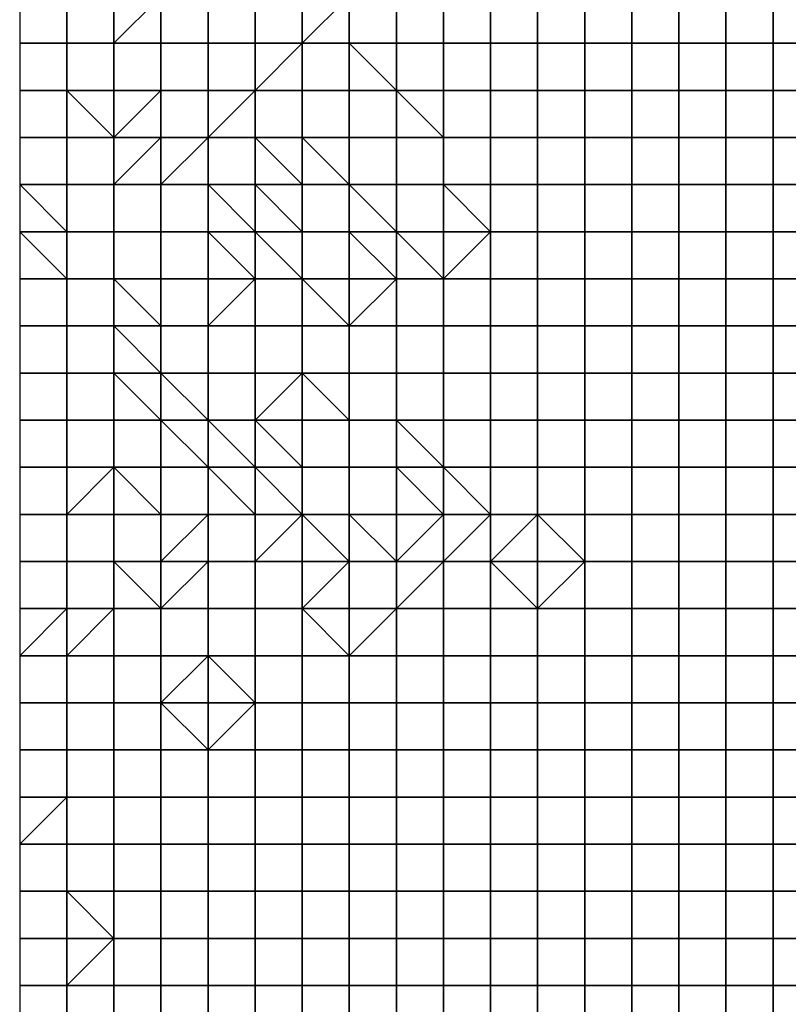
# Model space of a CAD drawing. Units: metres. Extents: x 0 to 19.6, y 0 to 19.3.
# Drawn here: x 0 to 1.6, y 11.3 to 13.4 of the extents above; entities that cross this region are included whole.
import ezdxf

# ---------------------------------------------------------------- set-up
doc = ezdxf.new("R2010")
doc.units = ezdxf.units.M

msp = doc.modelspace()

# ---------------------------------------------------------------- linework, layer by layer
at = {"layer": 'data reduced gear sample'}
for points in [[(0, 13.4, 0.025), (0, 13.3, 0.025), (0.1, 13.3, 0.025), (0.1, 13.4, 0.025)], [(0.1, 13.4, 0.025), (0.1, 13.3, 0.025), (0.2, 13.3, 0.05), (0.2, 13.4, 0.05)], [(0.2, 13.4, 0.05), (0.2, 13.3, 0.05), (0.3, 13.4, 0.05)], [(0.2, 13.3, 0.05), (0.3, 13.3, 0.025), (0.3, 13.4, 0.05)], [(0.3, 13.4, 0.05), (0.3, 13.3, 0.025), (0.4, 13.3, 0.05), (0.4, 13.4, 0.025)], [(0.4, 13.4, 0.025), (0.4, 13.3, 0.05), (0.5, 13.3, 0.05), (0.5, 13.4, 0.025)], [(0.5, 13.4, 0.025), (0.5, 13.3, 0.05), (0.6, 13.3, 0.05), (0.6, 13.4, 0.025)], [(0.6, 13.4, 0.025), (0.6, 13.3, 0.05), (0.7, 13.4, 0.05)], [(0.6, 13.3, 0.05), (0.7, 13.3, 0.05), (0.7, 13.4, 0.05)], [(0.7, 13.4, 0.05), (0.7, 13.3, 0.05), (0.8, 13.3, 0.05), (0.8, 13.4, 0.05)], [(0.8, 13.4, 0.05), (0.8, 13.3, 0.05), (0.9, 13.3, 0.05), (0.9, 13.4, 0.05)], [(0.9, 13.4, 0.05), (0.9, 13.3, 0.05), (1, 13.3, 0.05), (1, 13.4, 0.05)], [(1, 13.4, 0.05), (1, 13.3, 0.05), (1.1, 13.3, 0.05), (1.1, 13.4, 0.05)], [(1.1, 13.4, 0.05), (1.1, 13.3, 0.05), (1.2, 13.3, 0.05), (1.2, 13.4, 0.05)], [(1.2, 13.4, 0.05), (1.2, 13.3, 0.05), (1.3, 13.3, 0.05), (1.3, 13.4, 0.05)], [(1.3, 13.4, 0.05), (1.3, 13.3, 0.05), (1.4, 13.3, 0.05), (1.4, 13.4, 0.05)], [(1.4, 13.4, 0.05), (1.4, 13.3, 0.05), (1.5, 13.3, 0.05), (1.5, 13.4, 0.05)], [(1.5, 13.4, 0.05), (1.5, 13.3, 0.05), (1.6, 13.3, 0.05), (1.6, 13.4, 0.05)], [(1.6, 13.4, 0.05), (1.6, 13.3, 0.05), (1.7, 13.3, 0.05), (1.7, 13.4, 0.05)], [(0, 13.3, 0.025), (0, 13.2, 0.025), (0.1, 13.2, 0.025), (0.1, 13.3, 0.025)], [(0.1, 13.3, 0.025), (0.1, 13.2, 0.025), (0.2, 13.2, 0.05), (0.2, 13.3, 0.05)], [(0.2, 13.3, 0.05), (0.2, 13.2, 0.05), (0.3, 13.2, 0.025), (0.3, 13.3, 0.025)], [(0.3, 13.3, 0.025), (0.3, 13.2, 0.025), (0.4, 13.2, 0.05), (0.4, 13.3, 0.05)], [(0.4, 13.3, 0.05), (0.4, 13.2, 0.05), (0.5, 13.2, 0.05), (0.5, 13.3, 0.05)], [(0.5, 13.3, 0.05), (0.5, 13.2, 0.05), (0.6, 13.3, 0.05)], [(0.5, 13.2, 0.05), (0.6, 13.2, 0.025), (0.6, 13.3, 0.05)], [(0.6, 13.3, 0.05), (0.6, 13.2, 0.025), (0.7, 13.2, 0.025), (0.7, 13.3, 0.05)], [(0.7, 13.3, 0.05), (0.7, 13.2, 0.025), (0.8, 13.2, 0.05)], [(0.8, 13.2, 0.05), (0.8, 13.3, 0.05), (0.7, 13.3, 0.05)], [(0.8, 13.3, 0.05), (0.8, 13.2, 0.05), (0.9, 13.2, 0.05), (0.9, 13.3, 0.05)], [(0.9, 13.3, 0.05), (0.9, 13.2, 0.05), (1, 13.2, 0.05), (1, 13.3, 0.05)], [(1, 13.3, 0.05), (1, 13.2, 0.05), (1.1, 13.2, 0.05), (1.1, 13.3, 0.05)], [(1.1, 13.3, 0.05), (1.1, 13.2, 0.05), (1.2, 13.2, 0.05), (1.2, 13.3, 0.05)], [(1.2, 13.3, 0.05), (1.2, 13.2, 0.05), (1.3, 13.2, 0.05), (1.3, 13.3, 0.05)], [(1.3, 13.3, 0.05), (1.3, 13.2, 0.05), (1.4, 13.2, 0.05), (1.4, 13.3, 0.05)], [(1.4, 13.3, 0.05), (1.4, 13.2, 0.05), (1.5, 13.2, 0.05), (1.5, 13.3, 0.05)], [(1.5, 13.3, 0.05), (1.5, 13.2, 0.05), (1.6, 13.2, 0.05), (1.6, 13.3, 0.05)], [(1.6, 13.3, 0.05), (1.6, 13.2, 0.05), (1.7, 13.2, 0.05), (1.7, 13.3, 0.05)], [(0, 13.2, 0.025), (0, 13.1, 0.025), (0.1, 13.1, 0.025), (0.1, 13.2, 0.025)], [(0.1, 13.2, 0.025), (0.1, 13.1, 0.025), (0.2, 13.1, 0.025)], [(0.2, 13.1, 0.025), (0.2, 13.2, 0.05), (0.1, 13.2, 0.025)], [(0.2, 13.2, 0.05), (0.2, 13.1, 0.025), (0.3, 13.2, 0.025)], [(0.2, 13.1, 0.025), (0.3, 13.1, 0.025), (0.3, 13.2, 0.025)], [(0.3, 13.2, 0.025), (0.3, 13.1, 0.025), (0.4, 13.1, 0.05), (0.4, 13.2, 0.05)], [(0.4, 13.2, 0.05), (0.4, 13.1, 0.05), (0.5, 13.2, 0.05)], [(0.4, 13.1, 0.05), (0.5, 13.1, 0.025), (0.5, 13.2, 0.05)], [(0.5, 13.2, 0.05), (0.5, 13.1, 0.025), (0.6, 13.1, 0.05), (0.6, 13.2, 0.025)], [(0.6, 13.2, 0.025), (0.6, 13.1, 0.05), (0.7, 13.1, 0.05), (0.7, 13.2, 0.025)], [(0.7, 13.2, 0.025), (0.7, 13.1, 0.05), (0.8, 13.1, 0.025), (0.8, 13.2, 0.05)], [(0.8, 13.2, 0.05), (0.8, 13.1, 0.025), (0.9, 13.1, 0.05)], [(0.9, 13.1, 0.05), (0.9, 13.2, 0.05), (0.8, 13.2, 0.05)], [(0.9, 13.2, 0.05), (0.9, 13.1, 0.05), (1, 13.1, 0.05), (1, 13.2, 0.05)], [(1, 13.2, 0.05), (1, 13.1, 0.05), (1.1, 13.1, 0.05), (1.1, 13.2, 0.05)], [(1.1, 13.2, 0.05), (1.1, 13.1, 0.05), (1.2, 13.1, 0.05), (1.2, 13.2, 0.05)], [(1.2, 13.2, 0.05), (1.2, 13.1, 0.05), (1.3, 13.1, 0.05), (1.3, 13.2, 0.05)], [(1.3, 13.2, 0.05), (1.3, 13.1, 0.05), (1.4, 13.1, 0.05), (1.4, 13.2, 0.05)], [(1.4, 13.2, 0.05), (1.4, 13.1, 0.05), (1.5, 13.1, 0.05), (1.5, 13.2, 0.05)], [(1.5, 13.2, 0.05), (1.5, 13.1, 0.05), (1.6, 13.1, 0.05), (1.6, 13.2, 0.05)], [(1.6, 13.2, 0.05), (1.6, 13.1, 0.05), (1.7, 13.1, 0.05), (1.7, 13.2, 0.05)], [(0, 13.1, 0.025), (0, 13, 0.025), (0.1, 13, 0.025), (0.1, 13.1, 0.025)], [(0.1, 13.1, 0.025), (0.1, 13, 0.025), (0.2, 13, 0.025), (0.2, 13.1, 0.025)], [(0.2, 13.1, 0.025), (0.2, 13, 0.025), (0.3, 13.1, 0.025)], [(0.2, 13, 0.025), (0.3, 13, 0.05), (0.3, 13.1, 0.025)], [(0.3, 13.1, 0.025), (0.3, 13, 0.05), (0.4, 13.1, 0.05)], [(0.3, 13, 0.05), (0.4, 13, 0.05), (0.4, 13.1, 0.05)], [(0.4, 13.1, 0.05), (0.4, 13, 0.05), (0.5, 13, 0.025), (0.5, 13.1, 0.025)], [(0.5, 13.1, 0.025), (0.5, 13, 0.025), (0.6, 13, 0.025)], [(0.6, 13, 0.025), (0.6, 13.1, 0.05), (0.5, 13.1, 0.025)], [(0.6, 13.1, 0.05), (0.6, 13, 0.025), (0.7, 13, 0.05)], [(0.7, 13, 0.05), (0.7, 13.1, 0.05), (0.6, 13.1, 0.05)], [(0.7, 13.1, 0.05), (0.7, 13, 0.05), (0.8, 13, 0.025), (0.8, 13.1, 0.025)], [(0.8, 13.1, 0.025), (0.8, 13, 0.025), (0.9, 13, 0.05), (0.9, 13.1, 0.05)], [(0.9, 13.1, 0.05), (0.9, 13, 0.05), (1, 13, 0.05), (1, 13.1, 0.05)], [(1, 13.1, 0.05), (1, 13, 0.05), (1.1, 13, 0.05), (1.1, 13.1, 0.05)], [(1.1, 13.1, 0.05), (1.1, 13, 0.05), (1.2, 13, 0.05), (1.2, 13.1, 0.05)], [(1.2, 13.1, 0.05), (1.2, 13, 0.05), (1.3, 13, 0.05), (1.3, 13.1, 0.05)], [(1.3, 13.1, 0.05), (1.3, 13, 0.05), (1.4, 13, 0.05), (1.4, 13.1, 0.05)], [(1.4, 13.1, 0.05), (1.4, 13, 0.05), (1.5, 13, 0.05), (1.5, 13.1, 0.05)], [(1.5, 13.1, 0.05), (1.5, 13, 0.05), (1.6, 13, 0.05), (1.6, 13.1, 0.05)], [(1.6, 13.1, 0.05), (1.6, 13, 0.05), (1.7, 13, 0.05), (1.7, 13.1, 0.05)], [(0, 13, 0.025), (0, 12.9, 0.05), (0.1, 12.9, 0.025)], [(0.1, 12.9, 0.025), (0.1, 13, 0.025), (0, 13, 0.025)], [(0.1, 13, 0.025), (0.1, 12.9, 0.025), (0.2, 12.9, 0.025), (0.2, 13, 0.025)], [(0.2, 13, 0.025), (0.2, 12.9, 0.025), (0.3, 12.9, 0.05), (0.3, 13, 0.05)], [(0.3, 13, 0.05), (0.3, 12.9, 0.05), (0.4, 12.9, 0.05), (0.4, 13, 0.05)], [(0.4, 13, 0.05), (0.4, 12.9, 0.05), (0.5, 12.9, 0.05)], [(0.5, 12.9, 0.05), (0.5, 13, 0.025), (0.4, 13, 0.05)], [(0.5, 13, 0.025), (0.5, 12.9, 0.05), (0.6, 12.9, 0.025)], [(0.6, 12.9, 0.025), (0.6, 13, 0.025), (0.5, 13, 0.025)], [(0.6, 13, 0.025), (0.6, 12.9, 0.025), (0.7, 12.9, 0.05), (0.7, 13, 0.05)], [(0.7, 13, 0.05), (0.7, 12.9, 0.05), (0.8, 12.9, 0.05)], [(0.8, 12.9, 0.05), (0.8, 13, 0.025), (0.7, 13, 0.05)], [(0.8, 13, 0.025), (0.8, 12.9, 0.05), (0.9, 12.9, 0.025), (0.9, 13, 0.05)], [(0.9, 13, 0.05), (0.9, 12.9, 0.025), (1, 12.9, 0.05)], [(1, 12.9, 0.05), (1, 13, 0.05), (0.9, 13, 0.05)], [(1, 13, 0.05), (1, 12.9, 0.05), (1.1, 12.9, 0.05), (1.1, 13, 0.05)], [(1.1, 13, 0.05), (1.1, 12.9, 0.05), (1.2, 12.9, 0.05), (1.2, 13, 0.05)], [(1.2, 13, 0.05), (1.2, 12.9, 0.05), (1.3, 12.9, 0.05), (1.3, 13, 0.05)], [(1.3, 13, 0.05), (1.3, 12.9, 0.05), (1.4, 12.9, 0.05), (1.4, 13, 0.05)], [(1.4, 13, 0.05), (1.4, 12.9, 0.05), (1.5, 12.9, 0.05), (1.5, 13, 0.05)], [(1.5, 13, 0.05), (1.5, 12.9, 0.05), (1.6, 12.9, 0.05), (1.6, 13, 0.05)], [(1.6, 13, 0.05), (1.6, 12.9, 0.05), (1.7, 12.9, 0.05), (1.7, 13, 0.05)], [(0, 12.9, 0.05), (0, 12.8, 0.05), (0.1, 12.8, 0.05)], [(0.1, 12.8, 0.05), (0.1, 12.9, 0.025), (0, 12.9, 0.05)], [(0.1, 12.9, 0.025), (0.1, 12.8, 0.05), (0.2, 12.8, 0.05), (0.2, 12.9, 0.025)], [(0.2, 12.9, 0.025), (0.2, 12.8, 0.05), (0.3, 12.8, 0.025), (0.3, 12.9, 0.05)], [(0.3, 12.9, 0.05), (0.3, 12.8, 0.025), (0.4, 12.8, 0.025), (0.4, 12.9, 0.05)], [(0.4, 12.9, 0.05), (0.4, 12.8, 0.025), (0.5, 12.8, 0.05)], [(0.5, 12.8, 0.05), (0.5, 12.9, 0.05), (0.4, 12.9, 0.05)], [(0.5, 12.9, 0.05), (0.5, 12.8, 0.05), (0.6, 12.8, 0.05)], [(0.6, 12.8, 0.05), (0.6, 12.9, 0.025), (0.5, 12.9, 0.05)], [(0.6, 12.9, 0.025), (0.6, 12.8, 0.05), (0.7, 12.8, 0.025), (0.7, 12.9, 0.05)], [(0.7, 12.9, 0.05), (0.7, 12.8, 0.025), (0.8, 12.8, 0.05)], [(0.8, 12.8, 0.05), (0.8, 12.9, 0.05), (0.7, 12.9, 0.05)], [(0.8, 12.9, 0.05), (0.8, 12.8, 0.05), (0.9, 12.8, 0.05)], [(0.9, 12.8, 0.05), (0.9, 12.9, 0.025), (0.8, 12.9, 0.05)], [(0.9, 12.9, 0.025), (0.9, 12.8, 0.05), (1, 12.9, 0.05)], [(0.9, 12.8, 0.05), (1, 12.8, 0.05), (1, 12.9, 0.05)], [(1, 12.9, 0.05), (1, 12.8, 0.05), (1.1, 12.8, 0.05), (1.1, 12.9, 0.05)], [(1.1, 12.9, 0.05), (1.1, 12.8, 0.05), (1.2, 12.8, 0.05), (1.2, 12.9, 0.05)], [(1.2, 12.9, 0.05), (1.2, 12.8, 0.05), (1.3, 12.8, 0.05), (1.3, 12.9, 0.05)], [(1.3, 12.9, 0.05), (1.3, 12.8, 0.05), (1.4, 12.8, 0.05), (1.4, 12.9, 0.05)], [(1.4, 12.9, 0.05), (1.4, 12.8, 0.05), (1.5, 12.8, 0.05), (1.5, 12.9, 0.05)], [(1.5, 12.9, 0.05), (1.5, 12.8, 0.05), (1.6, 12.8, 0.05), (1.6, 12.9, 0.05)], [(1.6, 12.9, 0.05), (1.6, 12.8, 0.05), (1.7, 12.8, 0.05), (1.7, 12.9, 0.05)], [(0, 12.8, 0.05), (0, 12.7, 0.05), (0.1, 12.7, 0.05), (0.1, 12.8, 0.05)], [(0.1, 12.8, 0.05), (0.1, 12.7, 0.05), (0.2, 12.7, 0.05), (0.2, 12.8, 0.05)], [(0.2, 12.8, 0.05), (0.2, 12.7, 0.05), (0.3, 12.7, 0.05)], [(0.3, 12.7, 0.05), (0.3, 12.8, 0.025), (0.2, 12.8, 0.05)], [(0.3, 12.8, 0.025), (0.3, 12.7, 0.05), (0.4, 12.7, 0.05), (0.4, 12.8, 0.025)], [(0.4, 12.8, 0.025), (0.4, 12.7, 0.05), (0.5, 12.8, 0.05)], [(0.4, 12.7, 0.05), (0.5, 12.7, 0.05), (0.5, 12.8, 0.05)], [(0.5, 12.8, 0.05), (0.5, 12.7, 0.05), (0.6, 12.7, 0.05), (0.6, 12.8, 0.05)], [(0.6, 12.8, 0.05), (0.6, 12.7, 0.05), (0.7, 12.7, 0.05)], [(0.7, 12.7, 0.05), (0.7, 12.8, 0.025), (0.6, 12.8, 0.05)], [(0.7, 12.8, 0.025), (0.7, 12.7, 0.05), (0.8, 12.8, 0.05)], [(0.7, 12.7, 0.05), (0.8, 12.7, 0.05), (0.8, 12.8, 0.05)], [(0.8, 12.8, 0.05), (0.8, 12.7, 0.05), (0.9, 12.7, 0.05), (0.9, 12.8, 0.05)], [(0.9, 12.8, 0.05), (0.9, 12.7, 0.05), (1, 12.7, 0.05), (1, 12.8, 0.05)], [(1, 12.8, 0.05), (1, 12.7, 0.05), (1.1, 12.7, 0.05), (1.1, 12.8, 0.05)], [(1.1, 12.8, 0.05), (1.1, 12.7, 0.05), (1.2, 12.7, 0.05), (1.2, 12.8, 0.05)], [(1.2, 12.8, 0.05), (1.2, 12.7, 0.05), (1.3, 12.7, 0.05), (1.3, 12.8, 0.05)], [(1.3, 12.8, 0.05), (1.3, 12.7, 0.05), (1.4, 12.7, 0.05), (1.4, 12.8, 0.05)], [(1.4, 12.8, 0.05), (1.4, 12.7, 0.05), (1.5, 12.7, 0.05), (1.5, 12.8, 0.05)], [(1.5, 12.8, 0.05), (1.5, 12.7, 0.05), (1.6, 12.7, 0.05), (1.6, 12.8, 0.05)], [(1.6, 12.8, 0.05), (1.6, 12.7, 0.05), (1.7, 12.7, 0.05), (1.7, 12.8, 0.05)], [(0, 12.7, 0.05), (0, 12.6, 0.025), (0.1, 12.6, 0.025), (0.1, 12.7, 0.05)], [(0.1, 12.7, 0.05), (0.1, 12.6, 0.025), (0.2, 12.6, 0.025), (0.2, 12.7, 0.05)], [(0.2, 12.7, 0.05), (0.2, 12.6, 0.025), (0.3, 12.6, 0.05)], [(0.3, 12.6, 0.05), (0.3, 12.7, 0.05), (0.2, 12.7, 0.05)], [(0.3, 12.7, 0.05), (0.3, 12.6, 0.05), (0.4, 12.6, 0.05), (0.4, 12.7, 0.05)], [(0.4, 12.7, 0.05), (0.4, 12.6, 0.05), (0.5, 12.6, 0.05), (0.5, 12.7, 0.05)], [(0.5, 12.7, 0.05), (0.5, 12.6, 0.05), (0.6, 12.6, 0.05), (0.6, 12.7, 0.05)], [(0.6, 12.7, 0.05), (0.6, 12.6, 0.05), (0.7, 12.6, 0.05), (0.7, 12.7, 0.05)], [(0.7, 12.7, 0.05), (0.7, 12.6, 0.05), (0.8, 12.6, 0.05), (0.8, 12.7, 0.05)], [(0.8, 12.7, 0.05), (0.8, 12.6, 0.05), (0.9, 12.6, 0.05), (0.9, 12.7, 0.05)], [(0.9, 12.7, 0.05), (0.9, 12.6, 0.05), (1, 12.6, 0.05), (1, 12.7, 0.05)], [(1, 12.7, 0.05), (1, 12.6, 0.05), (1.1, 12.6, 0.05), (1.1, 12.7, 0.05)], [(1.1, 12.7, 0.05), (1.1, 12.6, 0.05), (1.2, 12.6, 0.05), (1.2, 12.7, 0.05)], [(1.2, 12.7, 0.05), (1.2, 12.6, 0.05), (1.3, 12.6, 0.05), (1.3, 12.7, 0.05)], [(1.3, 12.7, 0.05), (1.3, 12.6, 0.05), (1.4, 12.6, 0.05), (1.4, 12.7, 0.05)], [(1.4, 12.7, 0.05), (1.4, 12.6, 0.05), (1.5, 12.6, 0.05), (1.5, 12.7, 0.05)], [(1.5, 12.7, 0.05), (1.5, 12.6, 0.05), (1.6, 12.6, 0.05), (1.6, 12.7, 0.05)], [(1.6, 12.7, 0.05), (1.6, 12.6, 0.05), (1.7, 12.6, 0.05), (1.7, 12.7, 0.05)], [(0, 12.6, 0.025), (0, 12.5, 0.025), (0.1, 12.5, 0.025), (0.1, 12.6, 0.025)], [(0.1, 12.6, 0.025), (0.1, 12.5, 0.025), (0.2, 12.5, 0.025), (0.2, 12.6, 0.025)], [(0.2, 12.6, 0.025), (0.2, 12.5, 0.025), (0.3, 12.5, 0.025)], [(0.3, 12.5, 0.025), (0.3, 12.6, 0.05), (0.2, 12.6, 0.025)], [(0.3, 12.6, 0.05), (0.3, 12.5, 0.025), (0.4, 12.5, 0.05)], [(0.4, 12.5, 0.05), (0.4, 12.6, 0.05), (0.3, 12.6, 0.05)], [(0.4, 12.6, 0.05), (0.4, 12.5, 0.05), (0.5, 12.5, 0.05), (0.5, 12.6, 0.05)], [(0.5, 12.6, 0.05), (0.5, 12.5, 0.05), (0.6, 12.6, 0.05)], [(0.5, 12.5, 0.05), (0.6, 12.5, 0.025), (0.6, 12.6, 0.05)], [(0.6, 12.6, 0.05), (0.6, 12.5, 0.025), (0.7, 12.5, 0.05)], [(0.7, 12.5, 0.05), (0.7, 12.6, 0.05), (0.6, 12.6, 0.05)], [(0.7, 12.6, 0.05), (0.7, 12.5, 0.05), (0.8, 12.5, 0.05), (0.8, 12.6, 0.05)], [(0.8, 12.6, 0.05), (0.8, 12.5, 0.05), (0.9, 12.5, 0.05), (0.9, 12.6, 0.05)], [(0.9, 12.6, 0.05), (0.9, 12.5, 0.05), (1, 12.5, 0.05), (1, 12.6, 0.05)], [(1, 12.6, 0.05), (1, 12.5, 0.05), (1.1, 12.5, 0.05), (1.1, 12.6, 0.05)], [(1.1, 12.6, 0.05), (1.1, 12.5, 0.05), (1.2, 12.5, 0.05), (1.2, 12.6, 0.05)], [(1.2, 12.6, 0.05), (1.2, 12.5, 0.05), (1.3, 12.5, 0.05), (1.3, 12.6, 0.05)], [(1.3, 12.6, 0.05), (1.3, 12.5, 0.05), (1.4, 12.5, 0.05), (1.4, 12.6, 0.05)], [(1.4, 12.6, 0.05), (1.4, 12.5, 0.05), (1.5, 12.5, 0.05), (1.5, 12.6, 0.05)], [(1.5, 12.6, 0.05), (1.5, 12.5, 0.05), (1.6, 12.5, 0.05), (1.6, 12.6, 0.05)], [(1.6, 12.6, 0.05), (1.6, 12.5, 0.05), (1.7, 12.5, 0.05), (1.7, 12.6, 0.05)], [(0, 12.5, 0.025), (0, 12.4, 0.025), (0.1, 12.4, 0.025), (0.1, 12.5, 0.025)], [(0.1, 12.5, 0.025), (0.1, 12.4, 0.025), (0.2, 12.4, 0.025), (0.2, 12.5, 0.025)], [(0.2, 12.5, 0.025), (0.2, 12.4, 0.025), (0.3, 12.4, 0.025), (0.3, 12.5, 0.025)], [(0.3, 12.5, 0.025), (0.3, 12.4, 0.025), (0.4, 12.4, 0.025)], [(0.4, 12.4, 0.025), (0.4, 12.5, 0.05), (0.3, 12.5, 0.025)], [(0.4, 12.5, 0.05), (0.4, 12.4, 0.025), (0.5, 12.4, 0.05)], [(0.5, 12.4, 0.05), (0.5, 12.5, 0.05), (0.4, 12.5, 0.05)], [(0.5, 12.5, 0.05), (0.5, 12.4, 0.05), (0.6, 12.4, 0.05)], [(0.6, 12.4, 0.05), (0.6, 12.5, 0.025), (0.5, 12.5, 0.05)], [(0.6, 12.5, 0.025), (0.6, 12.4, 0.05), (0.7, 12.4, 0.025), (0.7, 12.5, 0.05)], [(0.7, 12.5, 0.05), (0.7, 12.4, 0.025), (0.8, 12.4, 0.025), (0.8, 12.5, 0.05)], [(0.8, 12.5, 0.05), (0.8, 12.4, 0.025), (0.9, 12.4, 0.05)], [(0.9, 12.4, 0.05), (0.9, 12.5, 0.05), (0.8, 12.5, 0.05)], [(0.9, 12.5, 0.05), (0.9, 12.4, 0.05), (1, 12.4, 0.05), (1, 12.5, 0.05)], [(1, 12.5, 0.05), (1, 12.4, 0.05), (1.1, 12.4, 0.05), (1.1, 12.5, 0.05)], [(1.1, 12.5, 0.05), (1.1, 12.4, 0.05), (1.2, 12.4, 0.05), (1.2, 12.5, 0.05)], [(1.2, 12.5, 0.05), (1.2, 12.4, 0.05), (1.3, 12.4, 0.05), (1.3, 12.5, 0.05)], [(1.3, 12.5, 0.05), (1.3, 12.4, 0.05), (1.4, 12.4, 0.05), (1.4, 12.5, 0.05)], [(1.4, 12.5, 0.05), (1.4, 12.4, 0.05), (1.5, 12.4, 0.05), (1.5, 12.5, 0.05)], [(1.5, 12.5, 0.05), (1.5, 12.4, 0.05), (1.6, 12.4, 0.05), (1.6, 12.5, 0.05)], [(1.6, 12.5, 0.05), (1.6, 12.4, 0.05), (1.7, 12.4, 0.05), (1.7, 12.5, 0.05)], [(0, 12.4, 0.025), (0, 12.3, 0.025), (0.1, 12.3, 0.025), (0.1, 12.4, 0.025)], [(0.1, 12.4, 0.025), (0.1, 12.3, 0.025), (0.2, 12.4, 0.025)], [(0.1, 12.3, 0.025), (0.2, 12.3, 0.05), (0.2, 12.4, 0.025)], [(0.2, 12.4, 0.025), (0.2, 12.3, 0.05), (0.3, 12.3, 0.025)], [(0.3, 12.3, 0.025), (0.3, 12.4, 0.025), (0.2, 12.4, 0.025)], [(0.3, 12.4, 0.025), (0.3, 12.3, 0.025), (0.4, 12.3, 0.025), (0.4, 12.4, 0.025)], [(0.4, 12.4, 0.025), (0.4, 12.3, 0.025), (0.5, 12.3, 0.025)], [(0.5, 12.3, 0.025), (0.5, 12.4, 0.05), (0.4, 12.4, 0.025)], [(0.5, 12.4, 0.05), (0.5, 12.3, 0.025), (0.6, 12.3, 0.05)], [(0.6, 12.3, 0.05), (0.6, 12.4, 0.05), (0.5, 12.4, 0.05)], [(0.6, 12.4, 0.05), (0.6, 12.3, 0.05), (0.7, 12.3, 0.025), (0.7, 12.4, 0.025)], [(0.7, 12.4, 0.025), (0.7, 12.3, 0.025), (0.8, 12.3, 0.025), (0.8, 12.4, 0.025)], [(0.8, 12.4, 0.025), (0.8, 12.3, 0.025), (0.9, 12.3, 0.025)], [(0.9, 12.3, 0.025), (0.9, 12.4, 0.05), (0.8, 12.4, 0.025)], [(0.9, 12.4, 0.05), (0.9, 12.3, 0.025), (1, 12.3, 0.05)], [(1, 12.3, 0.05), (1, 12.4, 0.05), (0.9, 12.4, 0.05)], [(1, 12.4, 0.05), (1, 12.3, 0.05), (1.1, 12.3, 0.05), (1.1, 12.4, 0.05)], [(1.1, 12.4, 0.05), (1.1, 12.3, 0.05), (1.2, 12.3, 0.05), (1.2, 12.4, 0.05)], [(1.2, 12.4, 0.05), (1.2, 12.3, 0.05), (1.3, 12.3, 0.05), (1.3, 12.4, 0.05)], [(1.3, 12.4, 0.05), (1.3, 12.3, 0.05), (1.4, 12.3, 0.05), (1.4, 12.4, 0.05)], [(1.4, 12.4, 0.05), (1.4, 12.3, 0.05), (1.5, 12.3, 0.05), (1.5, 12.4, 0.05)], [(1.5, 12.4, 0.05), (1.5, 12.3, 0.05), (1.6, 12.3, 0.05), (1.6, 12.4, 0.05)], [(1.6, 12.4, 0.05), (1.6, 12.3, 0.05), (1.7, 12.3, 0.05), (1.7, 12.4, 0.05)], [(0, 12.3, 0.025), (0, 12.2, 0.025), (0.1, 12.2, 0.025), (0.1, 12.3, 0.025)], [(0.1, 12.3, 0.025), (0.1, 12.2, 0.025), (0.2, 12.2, 0.05), (0.2, 12.3, 0.05)], [(0.2, 12.3, 0.05), (0.2, 12.2, 0.05), (0.3, 12.2, 0.025), (0.3, 12.3, 0.025)], [(0.3, 12.3, 0.025), (0.3, 12.2, 0.025), (0.4, 12.3, 0.025)], [(0.3, 12.2, 0.025), (0.4, 12.2, 0.05), (0.4, 12.3, 0.025)], [(0.4, 12.3, 0.025), (0.4, 12.2, 0.05), (0.5, 12.2, 0.05), (0.5, 12.3, 0.025)], [(0.5, 12.3, 0.025), (0.5, 12.2, 0.05), (0.6, 12.3, 0.05)], [(0.5, 12.2, 0.05), (0.6, 12.2, 0.05), (0.6, 12.3, 0.05)], [(0.6, 12.3, 0.05), (0.6, 12.2, 0.05), (0.7, 12.2, 0.05)], [(0.7, 12.2, 0.05), (0.7, 12.3, 0.025), (0.6, 12.3, 0.05)], [(0.7, 12.3, 0.025), (0.7, 12.2, 0.05), (0.8, 12.2, 0.025)], [(0.8, 12.2, 0.025), (0.8, 12.3, 0.025), (0.7, 12.3, 0.025)], [(0.8, 12.3, 0.025), (0.8, 12.2, 0.025), (0.9, 12.3, 0.025)], [(0.8, 12.2, 0.025), (0.9, 12.2, 0.05), (0.9, 12.3, 0.025)], [(0.9, 12.3, 0.025), (0.9, 12.2, 0.05), (1, 12.3, 0.05)], [(0.9, 12.2, 0.05), (1, 12.2, 0.05), (1, 12.3, 0.05)], [(1, 12.3, 0.05), (1, 12.2, 0.05), (1.1, 12.3, 0.05)], [(1, 12.2, 0.05), (1.1, 12.2, 0.025), (1.1, 12.3, 0.05)], [(1.1, 12.3, 0.05), (1.1, 12.2, 0.025), (1.2, 12.2, 0.05)], [(1.2, 12.2, 0.05), (1.2, 12.3, 0.05), (1.1, 12.3, 0.05)], [(1.2, 12.3, 0.05), (1.2, 12.2, 0.05), (1.3, 12.2, 0.05), (1.3, 12.3, 0.05)], [(1.3, 12.3, 0.05), (1.3, 12.2, 0.05), (1.4, 12.2, 0.05), (1.4, 12.3, 0.05)], [(1.4, 12.3, 0.05), (1.4, 12.2, 0.05), (1.5, 12.2, 0.05), (1.5, 12.3, 0.05)], [(1.5, 12.3, 0.05), (1.5, 12.2, 0.05), (1.6, 12.2, 0.05), (1.6, 12.3, 0.05)], [(1.6, 12.3, 0.05), (1.6, 12.2, 0.05), (1.7, 12.2, 0.05), (1.7, 12.3, 0.05)], [(0, 12.2, 0.025), (0, 12.1, 0.025), (0.1, 12.1, 0.025), (0.1, 12.2, 0.025)], [(0.1, 12.2, 0.025), (0.1, 12.1, 0.025), (0.2, 12.1, 0.05), (0.2, 12.2, 0.05)], [(0.2, 12.2, 0.05), (0.2, 12.1, 0.05), (0.3, 12.1, 0.05)], [(0.3, 12.1, 0.05), (0.3, 12.2, 0.025), (0.2, 12.2, 0.05)], [(0.3, 12.2, 0.025), (0.3, 12.1, 0.05), (0.4, 12.2, 0.05)], [(0.3, 12.1, 0.05), (0.4, 12.1, 0.05), (0.4, 12.2, 0.05)], [(0.4, 12.2, 0.05), (0.4, 12.1, 0.05), (0.5, 12.1, 0.05), (0.5, 12.2, 0.05)], [(0.5, 12.2, 0.05), (0.5, 12.1, 0.05), (0.6, 12.1, 0.05), (0.6, 12.2, 0.05)], [(0.6, 12.2, 0.05), (0.6, 12.1, 0.05), (0.7, 12.2, 0.05)], [(0.6, 12.1, 0.05), (0.7, 12.1, 0.025), (0.7, 12.2, 0.05)], [(0.7, 12.2, 0.05), (0.7, 12.1, 0.025), (0.8, 12.1, 0.05), (0.8, 12.2, 0.025)], [(0.8, 12.2, 0.025), (0.8, 12.1, 0.05), (0.9, 12.2, 0.05)], [(0.8, 12.1, 0.05), (0.9, 12.1, 0.05), (0.9, 12.2, 0.05)], [(0.9, 12.2, 0.05), (0.9, 12.1, 0.05), (1, 12.1, 0.05), (1, 12.2, 0.05)], [(1, 12.2, 0.05), (1, 12.1, 0.05), (1.1, 12.1, 0.05)], [(1.1, 12.1, 0.05), (1.1, 12.2, 0.025), (1, 12.2, 0.05)], [(1.1, 12.2, 0.025), (1.1, 12.1, 0.05), (1.2, 12.2, 0.05)], [(1.1, 12.1, 0.05), (1.2, 12.1, 0.05), (1.2, 12.2, 0.05)], [(1.2, 12.2, 0.05), (1.2, 12.1, 0.05), (1.3, 12.1, 0.05), (1.3, 12.2, 0.05)], [(1.3, 12.2, 0.05), (1.3, 12.1, 0.05), (1.4, 12.1, 0.05), (1.4, 12.2, 0.05)], [(1.4, 12.2, 0.05), (1.4, 12.1, 0.05), (1.5, 12.1, 0.05), (1.5, 12.2, 0.05)], [(1.5, 12.2, 0.05), (1.5, 12.1, 0.05), (1.6, 12.1, 0.05), (1.6, 12.2, 0.05)], [(1.6, 12.2, 0.05), (1.6, 12.1, 0.05), (1.7, 12.1, 0.05), (1.7, 12.2, 0.05)], [(0, 12.1, 0.025), (0, 12, 0.025), (0.1, 12.1, 0.025)], [(0, 12, 0.025), (0.1, 12, 0.05), (0.1, 12.1, 0.025)], [(0.1, 12.1, 0.025), (0.1, 12, 0.05), (0.2, 12.1, 0.05)], [(0.1, 12, 0.05), (0.2, 12, 0.05), (0.2, 12.1, 0.05)], [(0.2, 12.1, 0.05), (0.2, 12, 0.05), (0.3, 12, 0.05), (0.3, 12.1, 0.05)], [(0.3, 12.1, 0.05), (0.3, 12, 0.05), (0.4, 12, 0.05), (0.4, 12.1, 0.05)], [(0.4, 12.1, 0.05), (0.4, 12, 0.05), (0.5, 12, 0.05), (0.5, 12.1, 0.05)], [(0.5, 12.1, 0.05), (0.5, 12, 0.05), (0.6, 12, 0.05), (0.6, 12.1, 0.05)], [(0.6, 12.1, 0.05), (0.6, 12, 0.05), (0.7, 12, 0.05)], [(0.7, 12, 0.05), (0.7, 12.1, 0.025), (0.6, 12.1, 0.05)], [(0.7, 12.1, 0.025), (0.7, 12, 0.05), (0.8, 12.1, 0.05)], [(0.7, 12, 0.05), (0.8, 12, 0.05), (0.8, 12.1, 0.05)], [(0.8, 12.1, 0.05), (0.8, 12, 0.05), (0.9, 12, 0.05), (0.9, 12.1, 0.05)], [(0.9, 12.1, 0.05), (0.9, 12, 0.05), (1, 12, 0.05), (1, 12.1, 0.05)], [(1, 12.1, 0.05), (1, 12, 0.05), (1.1, 12, 0.05), (1.1, 12.1, 0.05)], [(1.1, 12.1, 0.05), (1.1, 12, 0.05), (1.2, 12, 0.05), (1.2, 12.1, 0.05)], [(1.2, 12.1, 0.05), (1.2, 12, 0.05), (1.3, 12, 0.05), (1.3, 12.1, 0.05)], [(1.3, 12.1, 0.05), (1.3, 12, 0.05), (1.4, 12, 0.05), (1.4, 12.1, 0.05)], [(1.4, 12.1, 0.05), (1.4, 12, 0.05), (1.5, 12, 0.05), (1.5, 12.1, 0.05)], [(1.5, 12.1, 0.05), (1.5, 12, 0.05), (1.6, 12, 0.05), (1.6, 12.1, 0.05)], [(1.6, 12.1, 0.05), (1.6, 12, 0.05), (1.7, 12, 0.05), (1.7, 12.1, 0.05)], [(0, 12, 0.025), (0, 11.9, 0.025), (0.1, 11.9, 0.05), (0.1, 12, 0.05)], [(0.1, 12, 0.05), (0.1, 11.9, 0.05), (0.2, 11.9, 0.05), (0.2, 12, 0.05)], [(0.2, 12, 0.05), (0.2, 11.9, 0.05), (0.3, 11.9, 0.05), (0.3, 12, 0.05)], [(0.3, 12, 0.05), (0.3, 11.9, 0.05), (0.4, 12, 0.05)], [(0.3, 11.9, 0.05), (0.4, 11.9, 0.025), (0.4, 12, 0.05)], [(0.4, 12, 0.05), (0.4, 11.9, 0.025), (0.5, 11.9, 0.05)], [(0.5, 11.9, 0.05), (0.5, 12, 0.05), (0.4, 12, 0.05)], [(0.5, 12, 0.05), (0.5, 11.9, 0.05), (0.6, 11.9, 0.05), (0.6, 12, 0.05)], [(0.6, 12, 0.05), (0.6, 11.9, 0.05), (0.7, 11.9, 0.05), (0.7, 12, 0.05)], [(0.7, 12, 0.05), (0.7, 11.9, 0.05), (0.8, 11.9, 0.05), (0.8, 12, 0.05)], [(0.8, 12, 0.05), (0.8, 11.9, 0.05), (0.9, 11.9, 0.05), (0.9, 12, 0.05)], [(0.9, 12, 0.05), (0.9, 11.9, 0.05), (1, 11.9, 0.05), (1, 12, 0.05)], [(1, 12, 0.05), (1, 11.9, 0.05), (1.1, 11.9, 0.05), (1.1, 12, 0.05)], [(1.1, 12, 0.05), (1.1, 11.9, 0.05), (1.2, 11.9, 0.05), (1.2, 12, 0.05)], [(1.2, 12, 0.05), (1.2, 11.9, 0.05), (1.3, 11.9, 0.05), (1.3, 12, 0.05)], [(1.3, 12, 0.05), (1.3, 11.9, 0.05), (1.4, 11.9, 0.05), (1.4, 12, 0.05)], [(1.4, 12, 0.05), (1.4, 11.9, 0.05), (1.5, 11.9, 0.05), (1.5, 12, 0.05)], [(1.5, 12, 0.05), (1.5, 11.9, 0.05), (1.6, 11.9, 0.05), (1.6, 12, 0.05)], [(1.6, 12, 0.05), (1.6, 11.9, 0.05), (1.7, 11.9, 0.05), (1.7, 12, 0.05)], [(0, 11.9, 0.025), (0, 11.8, 0.025), (0.1, 11.8, 0.05), (0.1, 11.9, 0.05)], [(0.1, 11.9, 0.05), (0.1, 11.8, 0.05), (0.2, 11.8, 0.05), (0.2, 11.9, 0.05)], [(0.2, 11.9, 0.05), (0.2, 11.8, 0.05), (0.3, 11.8, 0.05), (0.3, 11.9, 0.05)], [(0.3, 11.9, 0.05), (0.3, 11.8, 0.05), (0.4, 11.8, 0.05)], [(0.4, 11.8, 0.05), (0.4, 11.9, 0.025), (0.3, 11.9, 0.05)], [(0.4, 11.9, 0.025), (0.4, 11.8, 0.05), (0.5, 11.9, 0.05)], [(0.4, 11.8, 0.05), (0.5, 11.8, 0.05), (0.5, 11.9, 0.05)], [(0.5, 11.9, 0.05), (0.5, 11.8, 0.05), (0.6, 11.8, 0.05), (0.6, 11.9, 0.05)], [(0.6, 11.9, 0.05), (0.6, 11.8, 0.05), (0.7, 11.8, 0.05), (0.7, 11.9, 0.05)], [(0.7, 11.9, 0.05), (0.7, 11.8, 0.05), (0.8, 11.8, 0.05), (0.8, 11.9, 0.05)], [(0.8, 11.9, 0.05), (0.8, 11.8, 0.05), (0.9, 11.8, 0.05), (0.9, 11.9, 0.05)], [(0.9, 11.9, 0.05), (0.9, 11.8, 0.05), (1, 11.8, 0.05), (1, 11.9, 0.05)], [(1, 11.9, 0.05), (1, 11.8, 0.05), (1.1, 11.8, 0.05), (1.1, 11.9, 0.05)], [(1.1, 11.9, 0.05), (1.1, 11.8, 0.05), (1.2, 11.8, 0.05), (1.2, 11.9, 0.05)], [(1.2, 11.9, 0.05), (1.2, 11.8, 0.05), (1.3, 11.8, 0.05), (1.3, 11.9, 0.05)], [(1.3, 11.9, 0.05), (1.3, 11.8, 0.05), (1.4, 11.8, 0.05), (1.4, 11.9, 0.05)], [(1.4, 11.9, 0.05), (1.4, 11.8, 0.05), (1.5, 11.8, 0.05), (1.5, 11.9, 0.05)], [(1.5, 11.9, 0.05), (1.5, 11.8, 0.05), (1.6, 11.8, 0.05), (1.6, 11.9, 0.05)], [(1.6, 11.9, 0.05), (1.6, 11.8, 0.05), (1.7, 11.8, 0.05), (1.7, 11.9, 0.05)], [(0, 11.8, 0.025), (0, 11.7, 0.025), (0.1, 11.7, 0.05), (0.1, 11.8, 0.05)], [(0.1, 11.8, 0.05), (0.1, 11.7, 0.05), (0.2, 11.7, 0.05), (0.2, 11.8, 0.05)], [(0.2, 11.8, 0.05), (0.2, 11.7, 0.05), (0.3, 11.7, 0.05), (0.3, 11.8, 0.05)], [(0.3, 11.8, 0.05), (0.3, 11.7, 0.05), (0.4, 11.7, 0.05), (0.4, 11.8, 0.05)], [(0.4, 11.8, 0.05), (0.4, 11.7, 0.05), (0.5, 11.7, 0.05), (0.5, 11.8, 0.05)], [(0.5, 11.8, 0.05), (0.5, 11.7, 0.05), (0.6, 11.7, 0.05), (0.6, 11.8, 0.05)], [(0.6, 11.8, 0.05), (0.6, 11.7, 0.05), (0.7, 11.7, 0.05), (0.7, 11.8, 0.05)], [(0.7, 11.8, 0.05), (0.7, 11.7, 0.05), (0.8, 11.7, 0.05), (0.8, 11.8, 0.05)], [(0.8, 11.8, 0.05), (0.8, 11.7, 0.05), (0.9, 11.7, 0.05), (0.9, 11.8, 0.05)], [(0.9, 11.8, 0.05), (0.9, 11.7, 0.05), (1, 11.7, 0.05), (1, 11.8, 0.05)], [(1, 11.8, 0.05), (1, 11.7, 0.05), (1.1, 11.7, 0.05), (1.1, 11.8, 0.05)], [(1.1, 11.8, 0.05), (1.1, 11.7, 0.05), (1.2, 11.7, 0.05), (1.2, 11.8, 0.05)], [(1.2, 11.8, 0.05), (1.2, 11.7, 0.05), (1.3, 11.7, 0.05), (1.3, 11.8, 0.05)], [(1.3, 11.8, 0.05), (1.3, 11.7, 0.05), (1.4, 11.7, 0.05), (1.4, 11.8, 0.05)], [(1.4, 11.8, 0.05), (1.4, 11.7, 0.05), (1.5, 11.7, 0.05), (1.5, 11.8, 0.05)], [(1.5, 11.8, 0.05), (1.5, 11.7, 0.05), (1.6, 11.7, 0.05), (1.6, 11.8, 0.05)], [(1.6, 11.8, 0.05), (1.6, 11.7, 0.05), (1.7, 11.7, 0.05), (1.7, 11.8, 0.05)], [(0, 11.7, 0.025), (0, 11.6, 0.05), (0.1, 11.7, 0.05)], [(0, 11.6, 0.05), (0.1, 11.6, 0.05), (0.1, 11.7, 0.05)], [(0.1, 11.7, 0.05), (0.1, 11.6, 0.05), (0.2, 11.6, 0.05), (0.2, 11.7, 0.05)], [(0.2, 11.7, 0.05), (0.2, 11.6, 0.05), (0.3, 11.6, 0.05), (0.3, 11.7, 0.05)], [(0.3, 11.7, 0.05), (0.3, 11.6, 0.05), (0.4, 11.6, 0.05), (0.4, 11.7, 0.05)], [(0.4, 11.7, 0.05), (0.4, 11.6, 0.05), (0.5, 11.6, 0.05), (0.5, 11.7, 0.05)], [(0.5, 11.7, 0.05), (0.5, 11.6, 0.05), (0.6, 11.6, 0.05), (0.6, 11.7, 0.05)], [(0.6, 11.7, 0.05), (0.6, 11.6, 0.05), (0.7, 11.6, 0.05), (0.7, 11.7, 0.05)], [(0.7, 11.7, 0.05), (0.7, 11.6, 0.05), (0.8, 11.6, 0.05), (0.8, 11.7, 0.05)], [(0.8, 11.7, 0.05), (0.8, 11.6, 0.05), (0.9, 11.6, 0.05), (0.9, 11.7, 0.05)], [(0.9, 11.7, 0.05), (0.9, 11.6, 0.05), (1, 11.6, 0.05), (1, 11.7, 0.05)], [(1, 11.7, 0.05), (1, 11.6, 0.05), (1.1, 11.6, 0.05), (1.1, 11.7, 0.05)], [(1.1, 11.7, 0.05), (1.1, 11.6, 0.05), (1.2, 11.6, 0.05), (1.2, 11.7, 0.05)], [(1.2, 11.7, 0.05), (1.2, 11.6, 0.05), (1.3, 11.6, 0.05), (1.3, 11.7, 0.05)], [(1.3, 11.7, 0.05), (1.3, 11.6, 0.05), (1.4, 11.6, 0.05), (1.4, 11.7, 0.05)], [(1.4, 11.7, 0.05), (1.4, 11.6, 0.05), (1.5, 11.6, 0.05), (1.5, 11.7, 0.05)], [(1.5, 11.7, 0.05), (1.5, 11.6, 0.05), (1.6, 11.6, 0.05), (1.6, 11.7, 0.05)], [(1.6, 11.7, 0.05), (1.6, 11.6, 0.05), (1.7, 11.6, 0.05), (1.7, 11.7, 0.05)], [(0, 11.6, 0.05), (0, 11.5, 0.05), (0.1, 11.5, 0.05), (0.1, 11.6, 0.05)], [(0.1, 11.6, 0.05), (0.1, 11.5, 0.05), (0.2, 11.5, 0.05), (0.2, 11.6, 0.05)], [(0.2, 11.6, 0.05), (0.2, 11.5, 0.05), (0.3, 11.5, 0.05), (0.3, 11.6, 0.05)], [(0.3, 11.6, 0.05), (0.3, 11.5, 0.05), (0.4, 11.5, 0.05), (0.4, 11.6, 0.05)], [(0.4, 11.6, 0.05), (0.4, 11.5, 0.05), (0.5, 11.5, 0.05), (0.5, 11.6, 0.05)], [(0.5, 11.6, 0.05), (0.5, 11.5, 0.05), (0.6, 11.5, 0.05), (0.6, 11.6, 0.05)], [(0.6, 11.6, 0.05), (0.6, 11.5, 0.05), (0.7, 11.5, 0.05), (0.7, 11.6, 0.05)], [(0.7, 11.6, 0.05), (0.7, 11.5, 0.05), (0.8, 11.5, 0.05), (0.8, 11.6, 0.05)], [(0.8, 11.6, 0.05), (0.8, 11.5, 0.05), (0.9, 11.5, 0.05), (0.9, 11.6, 0.05)], [(0.9, 11.6, 0.05), (0.9, 11.5, 0.05), (1, 11.5, 0.05), (1, 11.6, 0.05)], [(1, 11.6, 0.05), (1, 11.5, 0.05), (1.1, 11.5, 0.05), (1.1, 11.6, 0.05)], [(1.1, 11.6, 0.05), (1.1, 11.5, 0.05), (1.2, 11.5, 0.05), (1.2, 11.6, 0.05)], [(1.2, 11.6, 0.05), (1.2, 11.5, 0.05), (1.3, 11.5, 0.05), (1.3, 11.6, 0.05)], [(1.3, 11.6, 0.05), (1.3, 11.5, 0.05), (1.4, 11.5, 0.05), (1.4, 11.6, 0.05)], [(1.4, 11.6, 0.05), (1.4, 11.5, 0.05), (1.5, 11.5, 0.05), (1.5, 11.6, 0.05)], [(1.5, 11.6, 0.05), (1.5, 11.5, 0.05), (1.6, 11.5, 0.05), (1.6, 11.6, 0.05)], [(1.6, 11.6, 0.05), (1.6, 11.5, 0.05), (1.7, 11.5, 0.05), (1.7, 11.6, 0.05)], [(0, 11.5, 0.05), (0, 11.4, 0.025), (0.1, 11.4, 0.025), (0.1, 11.5, 0.05)], [(0.1, 11.5, 0.05), (0.1, 11.4, 0.025), (0.2, 11.4, 0.05)], [(0.2, 11.4, 0.05), (0.2, 11.5, 0.05), (0.1, 11.5, 0.05)], [(0.2, 11.5, 0.05), (0.2, 11.4, 0.05), (0.3, 11.4, 0.05), (0.3, 11.5, 0.05)], [(0.3, 11.5, 0.05), (0.3, 11.4, 0.05), (0.4, 11.4, 0.05), (0.4, 11.5, 0.05)], [(0.4, 11.5, 0.05), (0.4, 11.4, 0.05), (0.5, 11.4, 0.05), (0.5, 11.5, 0.05)], [(0.5, 11.5, 0.05), (0.5, 11.4, 0.05), (0.6, 11.4, 0.05), (0.6, 11.5, 0.05)], [(0.6, 11.5, 0.05), (0.6, 11.4, 0.05), (0.7, 11.4, 0.05), (0.7, 11.5, 0.05)], [(0.7, 11.5, 0.05), (0.7, 11.4, 0.05), (0.8, 11.4, 0.05), (0.8, 11.5, 0.05)], [(0.8, 11.5, 0.05), (0.8, 11.4, 0.05), (0.9, 11.4, 0.05), (0.9, 11.5, 0.05)], [(0.9, 11.5, 0.05), (0.9, 11.4, 0.05), (1, 11.4, 0.05), (1, 11.5, 0.05)], [(1, 11.5, 0.05), (1, 11.4, 0.05), (1.1, 11.4, 0.05), (1.1, 11.5, 0.05)], [(1.1, 11.5, 0.05), (1.1, 11.4, 0.05), (1.2, 11.4, 0.05), (1.2, 11.5, 0.05)], [(1.2, 11.5, 0.05), (1.2, 11.4, 0.05), (1.3, 11.4, 0.05), (1.3, 11.5, 0.05)], [(1.3, 11.5, 0.05), (1.3, 11.4, 0.05), (1.4, 11.4, 0.05), (1.4, 11.5, 0.05)], [(1.4, 11.5, 0.05), (1.4, 11.4, 0.05), (1.5, 11.4, 0.05), (1.5, 11.5, 0.05)], [(1.5, 11.5, 0.05), (1.5, 11.4, 0.05), (1.6, 11.4, 0.05), (1.6, 11.5, 0.05)], [(1.6, 11.5, 0.05), (1.6, 11.4, 0.05), (1.7, 11.4, 0.05), (1.7, 11.5, 0.05)], [(0, 11.4, 0.025), (0, 11.3, 0.05), (0.1, 11.3, 0.05), (0.1, 11.4, 0.025)], [(0.1, 11.4, 0.025), (0.1, 11.3, 0.05), (0.2, 11.4, 0.05)], [(0.1, 11.3, 0.05), (0.2, 11.3, 0.05), (0.2, 11.4, 0.05)], [(0.2, 11.4, 0.05), (0.2, 11.3, 0.05), (0.3, 11.3, 0.05), (0.3, 11.4, 0.05)], [(0.3, 11.4, 0.05), (0.3, 11.3, 0.05), (0.4, 11.3, 0.05), (0.4, 11.4, 0.05)], [(0.4, 11.4, 0.05), (0.4, 11.3, 0.05), (0.5, 11.3, 0.05), (0.5, 11.4, 0.05)], [(0.5, 11.4, 0.05), (0.5, 11.3, 0.05), (0.6, 11.3, 0.05), (0.6, 11.4, 0.05)], [(0.6, 11.4, 0.05), (0.6, 11.3, 0.05), (0.7, 11.3, 0.05), (0.7, 11.4, 0.05)], [(0.7, 11.4, 0.05), (0.7, 11.3, 0.05), (0.8, 11.3, 0.05), (0.8, 11.4, 0.05)], [(0.8, 11.4, 0.05), (0.8, 11.3, 0.05), (0.9, 11.3, 0.05), (0.9, 11.4, 0.05)], [(0.9, 11.4, 0.05), (0.9, 11.3, 0.05), (1, 11.3, 0.05), (1, 11.4, 0.05)], [(1, 11.4, 0.05), (1, 11.3, 0.05), (1.1, 11.3, 0.05), (1.1, 11.4, 0.05)], [(1.1, 11.4, 0.05), (1.1, 11.3, 0.05), (1.2, 11.3, 0.05), (1.2, 11.4, 0.05)], [(1.2, 11.4, 0.05), (1.2, 11.3, 0.05), (1.3, 11.3, 0.05), (1.3, 11.4, 0.05)], [(1.3, 11.4, 0.05), (1.3, 11.3, 0.05), (1.4, 11.3, 0.05), (1.4, 11.4, 0.05)], [(1.4, 11.4, 0.05), (1.4, 11.3, 0.05), (1.5, 11.3, 0.05), (1.5, 11.4, 0.05)], [(1.5, 11.4, 0.05), (1.5, 11.3, 0.05), (1.6, 11.3, 0.05), (1.6, 11.4, 0.05)], [(1.6, 11.4, 0.05), (1.6, 11.3, 0.05), (1.7, 11.3, 0.05), (1.7, 11.4, 0.05)], [(0, 11.3, 0.05), (0, 11.2, 0.05), (0.1, 11.2, 0.05), (0.1, 11.3, 0.05)], [(0.1, 11.3, 0.05), (0.1, 11.2, 0.05), (0.2, 11.2, 0.05), (0.2, 11.3, 0.05)], [(0.2, 11.3, 0.05), (0.2, 11.2, 0.05), (0.3, 11.2, 0.05), (0.3, 11.3, 0.05)], [(0.3, 11.3, 0.05), (0.3, 11.2, 0.05), (0.4, 11.2, 0.05), (0.4, 11.3, 0.05)], [(0.4, 11.3, 0.05), (0.4, 11.2, 0.05), (0.5, 11.2, 0.05), (0.5, 11.3, 0.05)], [(0.5, 11.3, 0.05), (0.5, 11.2, 0.05), (0.6, 11.2, 0.05), (0.6, 11.3, 0.05)], [(0.6, 11.3, 0.05), (0.6, 11.2, 0.05), (0.7, 11.2, 0.05), (0.7, 11.3, 0.05)], [(0.7, 11.3, 0.05), (0.7, 11.2, 0.05), (0.8, 11.2, 0.05), (0.8, 11.3, 0.05)], [(0.8, 11.3, 0.05), (0.8, 11.2, 0.05), (0.9, 11.2, 0.05), (0.9, 11.3, 0.05)], [(0.9, 11.3, 0.05), (0.9, 11.2, 0.05), (1, 11.2, 0.05), (1, 11.3, 0.05)], [(1, 11.3, 0.05), (1, 11.2, 0.05), (1.1, 11.2, 0.05), (1.1, 11.3, 0.05)], [(1.1, 11.3, 0.05), (1.1, 11.2, 0.05), (1.2, 11.2, 0.05), (1.2, 11.3, 0.05)], [(1.2, 11.3, 0.05), (1.2, 11.2, 0.05), (1.3, 11.2, 0.05), (1.3, 11.3, 0.05)], [(1.3, 11.3, 0.05), (1.3, 11.2, 0.05), (1.4, 11.2, 0.05), (1.4, 11.3, 0.05)], [(1.4, 11.3, 0.05), (1.4, 11.2, 0.05), (1.5, 11.2, 0.05), (1.5, 11.3, 0.05)], [(1.5, 11.3, 0.05), (1.5, 11.2, 0.05), (1.6, 11.2, 0.05), (1.6, 11.3, 0.05)], [(1.6, 11.3, 0.05), (1.6, 11.2, 0.05), (1.7, 11.2, 0.05), (1.7, 11.3, 0.05)]]:
    msp.add_3dface(points, dxfattribs=at)

doc.saveas('drawing.dxf')
